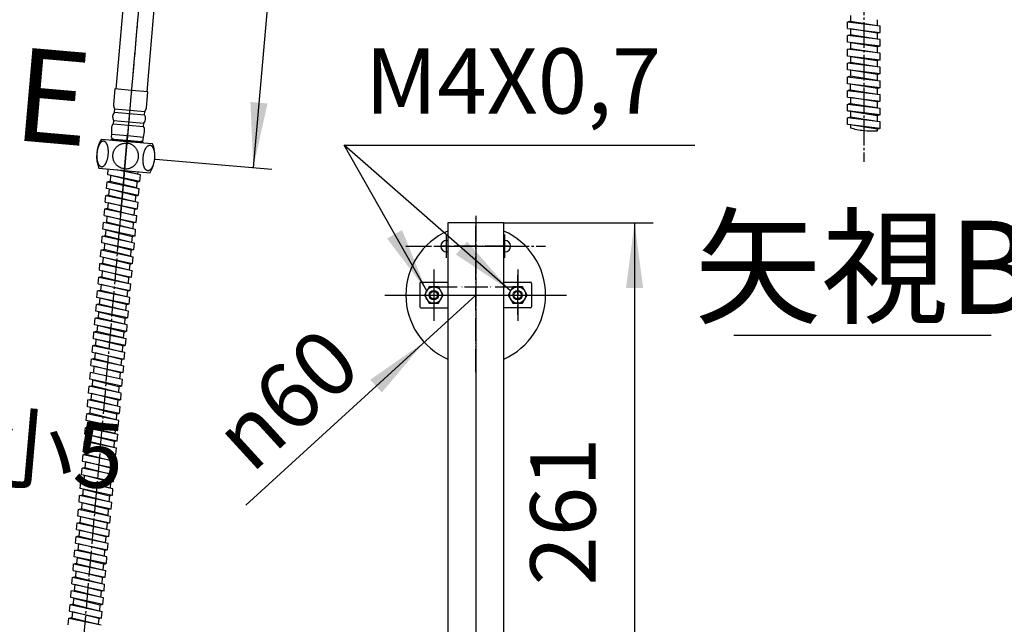
# Model space of a CAD drawing. Units: millimetres. Extents: x 0 to 1793, y 0 to 2376.
# Drawn here: x 1013 to 1436, y 853 to 1113 of the extents above; entities that cross this region are included whole.
import ezdxf

# ---------------------------------------------------------------- set-up
doc = ezdxf.new("R2010")
doc.units = ezdxf.units.MM
doc.linetypes.add('DASH_CENTER', pattern=[14, 11, -1, 1, -1])
doc.linetypes.add('PHANTOM', pattern=[13, 10, -1, 0, -1, 0, -1])
for name, color, linetype in [('1', 7, 'Continuous'), ('AM_1', 7, 'Continuous'), ('AM_11', 7, 'Continuous')]:
    doc.layers.add(name, color=color, linetype=linetype)
doc.styles.add('CONVERTER_11', font='MS Mincho.ttf', dxfattribs={"width": 0.89})
doc.styles.add('CONVERTER_12', font='txt.shx', dxfattribs={"width": 0.9})
doc.dimstyles.new('ME10_DIM_12', dxfattribs={"dimtxt": 28, "dimasz": 28, "dimexe": 8, "dimexo": 0, "dimgap": 8, "dimtad": 1, "dimdsep": 46, "dimtxsty": 'CONVERTER_11', "dimsah": 1, "dimcen": 0.09, "dimclrd": 2, "dimclre": 2, "dimclrt": 7, "dimadec": 0, "dimazin": 0, "dimtfac": 1, "dimtdec": 4, "dimtix": 1, "dimtmove": 0, "dimatfit": 3, "dimfxl": 1, "dimtolj": 1, "dimtzin": 0, "dimarcsym": 0})
doc.dimstyles.new('ME10_DIM_19', dxfattribs={"dimtxt": 28, "dimasz": 28, "dimexe": 8, "dimexo": 0, "dimgap": 8, "dimtad": 1, "dimdsep": 46, "dimtxsty": 'CONVERTER_12', "dimsah": 1, "dimcen": 0.09, "dimclrd": 2, "dimclre": 2, "dimclrt": 7, "dimadec": 0, "dimazin": 0, "dimtfac": 1, "dimtdec": 4, "dimtix": 1, "dimtmove": 0, "dimatfit": 3, "dimfxl": 1, "dimtolj": 1, "dimtzin": 0, "dimarcsym": 0})
doc.dimstyles.new('ME10_DIM_22', dxfattribs={"dimtxt": 28, "dimasz": 28, "dimexe": 8, "dimexo": 0, "dimgap": 8, "dimtad": 1, "dimdsep": 46, "dimtxsty": 'CONVERTER_11', "dimsah": 1, "dimcen": 0.09, "dimclrd": 2, "dimclre": 2, "dimclrt": 7, "dimadec": 0, "dimazin": 0, "dimtfac": 1, "dimtdec": 4, "dimtix": 1, "dimtmove": 0, "dimatfit": 3, "dimfxl": 1, "dimtolj": 1, "dimtzin": 0, "dimarcsym": 0})
doc.dimstyles.get("Standard").update_dxf_attribs({"dimtxt": 0.18, "dimasz": 0.18, "dimexe": 0.18, "dimexo": 0.0625, "dimgap": 0.09, "dimtad": 0, "dimtih": 1, "dimtoh": 1, "dimdec": 4, "dimzin": 0, "dimdsep": 46, "dimtxsty": 'Standard', "dimcen": 0.09, "dimadec": 0, "dimazin": 0, "dimtfac": 1, "dimtdec": 4, "dimtofl": 0, "dimtmove": 0, "dimatfit": 3, "dimfxl": 1, "dimtolj": 1, "dimtzin": 0, "dimarcsym": 0})

# ---------------------------------------------------------------- blocks, each defined once
blk = doc.blocks.new('87-249', base_point=(-448.45, 1223.52))
at = {"layer": '1', "color": 7, "linetype": 'Continuous'}
for p, q in [((910.42, 950.91), (924.58, 1112.78)), ((924.58, 1112.78), (954.97, 1110.12)), ((954.97, 1110.12), (940.82, 948.45)), ((1220.73, 1025.5), (1196.73, 1025.5)), ((1196.73, 1025.5), (1196.73, 764.5)), ((1220.73, 764.5), (1220.73, 1025.5)), ((901.83, 852.77), (905.71, 897.03)), ((936.02, 893.53), (932.22, 850.11)), ((932.22, 850.11), (901.83, 852.77)), ((1220.73, 764.5), (1196.73, 764.5))]:
    blk.add_line(p, q, dxfattribs=at)
at = {"layer": '1', "color": 4, "linetype": 'PHANTOM'}
for p, q in [((935.65, 1107.29), (934.69, 1096.33)), ((929.69, 1102.29), (940.65, 1101.33)), ((1208.73, 1028.5), (1208.73, 761.5)), ((1222.73, 1015.5), (1193.73, 1015.5))]:
    blk.add_line(p, q, dxfattribs=at)
at = {"layer": '1', "color": 7, "linetype": 'Continuous'}
blk.add_circle((935.17, 1101.81), 2.5, dxfattribs=at)
blk = doc.blocks.new('K3701-564F-_長さ_-H0', base_point=(-38.1, 1005.92))
at = {"layer": '1', "color": 2, "linetype": 'Continuous'}
for p, q in [((1368.3, 1108.97), (1368.3, 1111.87)), ((1368.3, 1111.87), (1382.3, 1110.15)), ((1369.55, 1112.12), (1368.61, 1111.83)), ((1369.55, 1114.61), (1369.55, 1112.02)), ((1369.55, 1112.12), (1381.05, 1110.3)), ((1381.05, 1112.78), (1381.05, 1110.3)), ((1368.3, 1108.97), (1382.3, 1107.25)), ((1369.55, 1108.81), (1369.55, 1106.22)), ((1381.05, 1106.98), (1369.55, 1108.81)), ((1381.05, 1110.3), (1381.05, 1110.3)), ((1382.3, 1107.25), (1382.3, 1110.15)), ((1382.3, 1104.24), (1368.3, 1105.96)), ((1368.3, 1103.06), (1368.3, 1105.96)), ((1369.55, 1106.22), (1368.61, 1105.92)), ((1381.05, 1104.4), (1369.55, 1106.22)), ((1381.05, 1106.98), (1381.99, 1107.28)), ((1381.05, 1106.98), (1381.05, 1104.4)), ((1381.05, 1104.4), (1381.05, 1104.4)), ((1382.3, 1101.34), (1382.3, 1104.24)), ((1382.3, 1101.34), (1368.3, 1103.06)), ((1382.3, 1098.34), (1368.3, 1100.06)), ((1368.3, 1097.16), (1368.3, 1100.06)), ((1369.55, 1100.32), (1368.61, 1100.02)), ((1381.05, 1101.08), (1369.55, 1102.91)), ((1369.55, 1102.91), (1369.55, 1100.32)), ((1381.05, 1098.5), (1369.55, 1100.32)), ((1381.05, 1101.08), (1381.99, 1101.38)), ((1381.05, 1101.08), (1381.05, 1098.5)), ((1382.3, 1095.44), (1368.3, 1097.16)), ((1369.55, 1097.01), (1381.05, 1095.19)), ((1369.55, 1097.01), (1369.55, 1094.42)), ((1381.05, 1095.19), (1381.99, 1095.48)), ((1381.05, 1095.19), (1381.05, 1092.6)), ((1382.3, 1095.44), (1382.3, 1098.34)), ((1382.3, 1092.44), (1368.3, 1094.16)), ((1368.3, 1091.26), (1368.3, 1094.16)), ((1382.3, 1089.54), (1368.3, 1091.26)), ((1369.55, 1094.42), (1368.61, 1094.12)), ((1381.05, 1092.6), (1369.55, 1094.42)), ((1381.05, 1089.28), (1369.55, 1091.11)), ((1369.55, 1091.11), (1369.55, 1088.52)), ((1382.3, 1089.54), (1382.3, 1092.44)), ((1368.3, 1088.26), (1382.3, 1086.54)), ((1368.3, 1085.26), (1368.3, 1088.26)), ((1369.55, 1088.52), (1368.61, 1088.22)), ((1381.05, 1086.7), (1369.55, 1088.52)), ((1381.05, 1089.28), (1381.99, 1089.58)), ((1381.05, 1089.28), (1381.05, 1086.7)), ((1382.3, 1083.54), (1382.3, 1086.54)), ((1382.3, 1083.54), (1368.3, 1085.26)), ((1368.3, 1082.36), (1382.3, 1080.64)), ((1368.3, 1079.46), (1368.3, 1082.36)), ((1369.55, 1082.62), (1368.61, 1082.32)), ((1369.55, 1082.62), (1369.55, 1085.11)), ((1381.05, 1083.29), (1369.55, 1085.11)), ((1369.55, 1082.62), (1381.05, 1080.8)), ((1381.05, 1083.29), (1381.99, 1083.58)), ((1381.05, 1083.29), (1381.05, 1080.8)), ((1368.3, 1079.46), (1382.3, 1077.74)), ((1369.55, 1079.31), (1369.55, 1076.72)), ((1381.05, 1077.48), (1369.55, 1079.31)), ((1382.3, 1077.74), (1382.3, 1080.64)), ((1368.3, 1076.56), (1382.3, 1074.84)), ((1368.3, 1073.66), (1368.3, 1076.56)), ((1368.3, 1073.66), (1382.3, 1071.94)), ((1382.3, 1071.94), (1368.3, 1073.66)), ((1369.55, 1076.82), (1368.61, 1076.52)), ((1369.55, 1076.82), (1381.05, 1075)), ((1381.05, 1077.48), (1381.99, 1077.78)), ((1381.05, 1077.48), (1381.05, 1075)), ((1381.05, 1075), (1381.05, 1075)), ((1382.3, 1071.94), (1382.3, 1074.84)), ((1382.3, 1071.94), (1382.3, 1074.84)), ((1368.3, 1067.76), (1368.3, 1070.66)), ((1382.3, 1068.94), (1368.3, 1070.66)), ((1369.55, 1070.92), (1368.61, 1070.62)), ((1381.05, 1071.68), (1369.55, 1073.51)), ((1369.55, 1073.51), (1369.55, 1070.92)), ((1369.55, 1073.51), (1369.55, 1070.92)), ((1369.55, 1073.51), (1381.05, 1071.68)), ((1381.05, 1069.09), (1369.55, 1070.92)), ((1381.05, 1071.68), (1381.99, 1071.98)), ((1381.05, 1071.68), (1381.99, 1071.98)), ((1381.05, 1071.68), (1381.05, 1069.09)), ((1382.3, 1066.04), (1368.3, 1067.76)), ((1369.55, 1067.61), (1369.55, 1066.2)), ((1381.05, 1065.78), (1369.55, 1067.61)), ((1381.05, 1065.78), (1381.99, 1066.08)), ((1381.05, 1065.78), (1381.05, 1064.86)), ((1382.3, 1066.04), (1382.3, 1068.94)), ((1050.74, 1046.19), (1050.95, 1048.64)), ((1064.79, 1046.14), (1054.48, 1048.33)), ((1064.53, 1043.25), (1050.74, 1046.19)), ((1051.97, 1045.92), (1051.74, 1043.34)), ((1063.26, 1043.1), (1051.97, 1045.92)), ((1063.55, 1046.4), (1056.55, 1048.15)), ((1063.65, 1047.53), (1063.55, 1046.4)), ((1064.53, 1043.25), (1064.79, 1046.14)), ((1050.21, 1040.21), (1050.47, 1043.2)), ((1064.01, 1037.28), (1050.21, 1040.21)), ((1050.47, 1043.2), (1064.27, 1040.27)), ((1051.74, 1043.34), (1050.78, 1043.13)), ((1051.23, 1037.47), (1051.45, 1039.95)), ((1062.74, 1037.14), (1051.45, 1039.95)), ((1063.04, 1040.53), (1051.74, 1043.34)), ((1063.26, 1043.1), (1063.04, 1040.53)), ((1063.26, 1043.1), (1064.23, 1043.32)), ((1064.01, 1037.28), (1064.27, 1040.27)), ((1049.71, 1034.43), (1049.96, 1037.32)), ((1049.96, 1037.32), (1063.76, 1034.39)), ((1051.23, 1037.47), (1050.27, 1037.26)), ((1051.23, 1037.47), (1062.53, 1034.65)), ((1062.74, 1037.14), (1062.53, 1034.65)), ((1062.74, 1037.14), (1063.7, 1037.34)), ((1049.2, 1028.65), (1049.46, 1031.54)), ((1049.46, 1031.54), (1063.25, 1028.61)), ((1049.71, 1034.43), (1063.5, 1031.5)), ((1050.72, 1031.69), (1049.76, 1031.48)), ((1050.94, 1034.17), (1050.71, 1031.59)), ((1050.72, 1031.69), (1062.02, 1028.87)), ((1062.24, 1031.34), (1050.94, 1034.17)), ((1062.24, 1031.34), (1062.02, 1028.87)), ((1062.24, 1031.34), (1063.2, 1031.56)), ((1063.5, 1031.5), (1063.76, 1034.39)), ((1049.2, 1028.65), (1063, 1025.72)), ((1050.43, 1028.39), (1050.21, 1025.81)), ((1061.73, 1025.57), (1050.43, 1028.39)), ((1062.02, 1028.87), (1062.02, 1028.87)), ((1063, 1025.72), (1063.25, 1028.61)), ((1048.69, 1022.78), (1048.94, 1025.66)), ((1062.74, 1022.73), (1048.94, 1025.66)), ((1061.51, 1022.99), (1050.21, 1025.81)), ((1061.73, 1025.57), (1061.51, 1022.99)), ((1061.73, 1025.57), (1062.69, 1025.79)), ((1048.17, 1016.9), (1048.43, 1019.79)), ((1062.22, 1016.85), (1048.43, 1019.79)), ((1062.49, 1019.84), (1048.69, 1022.78)), ((1049.69, 1019.93), (1048.73, 1019.72)), ((1049.92, 1022.51), (1049.69, 1019.93)), ((1060.99, 1017.12), (1049.69, 1019.93)), ((1049.92, 1022.51), (1061.22, 1019.7)), ((1061.22, 1019.7), (1060.99, 1017.12)), ((1061.22, 1019.7), (1062.18, 1019.91)), ((1062.49, 1019.84), (1062.74, 1022.73)), ((1061.97, 1013.97), (1048.17, 1016.9)), ((1049.41, 1016.64), (1049.18, 1014.06)), ((1060.7, 1013.81), (1049.41, 1016.64)), ((1061.97, 1013.97), (1062.22, 1016.85)), ((1047.65, 1010.92), (1047.91, 1013.91)), ((1061.45, 1007.99), (1047.65, 1010.92)), ((1047.91, 1013.91), (1061.71, 1010.98)), ((1049.18, 1014.06), (1048.22, 1013.84)), ((1048.67, 1008.18), (1048.88, 1010.66)), ((1060.18, 1007.85), (1048.88, 1010.66)), ((1060.48, 1011.24), (1049.18, 1014.06)), ((1060.7, 1013.81), (1060.48, 1011.24)), ((1060.7, 1013.81), (1061.66, 1014.03)), ((1061.45, 1007.99), (1061.71, 1010.98)), ((1047.15, 1005.14), (1047.4, 1008.03)), ((1047.4, 1008.03), (1061.2, 1005.1)), ((1048.67, 1008.18), (1047.7, 1007.97)), ((1048.67, 1008.18), (1059.96, 1005.36)), ((1060.18, 1007.85), (1059.96, 1005.36)), ((1060.18, 1007.85), (1061.14, 1008.05)), ((1046.64, 999.37), (1046.89, 1002.25)), ((1046.89, 1002.25), (1060.69, 999.32)), ((1047.15, 1005.14), (1060.94, 1002.21)), ((1048.16, 1002.4), (1047.2, 1002.19)), ((1048.38, 1004.88), (1048.15, 1002.3)), ((1048.16, 1002.4), (1059.46, 999.58)), ((1059.67, 1002.06), (1048.38, 1004.88)), ((1059.67, 1002.06), (1059.46, 999.58)), ((1059.67, 1002.06), (1060.64, 1002.28)), ((1060.94, 1002.21), (1061.2, 1005.1)), ((1046.64, 999.37), (1060.44, 996.43)), ((1047.87, 999.1), (1047.65, 996.52)), ((1059.17, 996.28), (1047.87, 999.1)), ((1059.46, 999.58), (1059.46, 999.58)), ((1060.44, 996.43), (1060.69, 999.32)), ((1046.13, 993.48), (1046.38, 996.37)), ((1059.92, 990.55), (1046.13, 993.48)), ((1060.18, 993.44), (1046.38, 996.37)), ((1047.65, 996.52), (1046.68, 996.31)), ((1058.94, 993.7), (1047.65, 996.52)), ((1059.17, 996.28), (1058.94, 993.7)), ((1058.94, 993.7), (1058.94, 993.7)), ((1059.17, 996.28), (1060.13, 996.5)), ((1059.92, 990.55), (1060.18, 993.44)), ((1045.61, 987.61), (1045.86, 990.5)), ((1059.66, 987.56), (1045.86, 990.5)), ((1047.13, 990.64), (1046.17, 990.43)), ((1047.36, 993.22), (1047.13, 990.64)), ((1058.43, 987.82), (1047.13, 990.64)), ((1058.65, 990.4), (1047.36, 993.22)), ((1058.65, 990.4), (1058.43, 987.82)), ((1058.65, 990.4), (1059.62, 990.62)), ((1059.41, 984.67), (1045.61, 987.61)), ((1046.84, 987.34), (1046.62, 984.77)), ((1046.84, 987.34), (1058.14, 984.53)), ((1059.41, 984.67), (1059.66, 987.56)), ((1045.1, 981.73), (1045.35, 984.62)), ((1058.89, 978.8), (1045.1, 981.73)), ((1059.15, 981.69), (1045.35, 984.62)), ((1046.62, 984.77), (1045.66, 984.55)), ((1046.33, 981.47), (1046.1, 978.89)), ((1057.63, 978.64), (1046.33, 981.47)), ((1057.91, 981.95), (1046.62, 984.77)), ((1058.14, 984.53), (1057.91, 981.95)), ((1058.14, 984.53), (1059.1, 984.74)), ((1058.89, 978.8), (1059.15, 981.69)), ((1044.57, 975.75), (1044.84, 978.74)), ((1044.84, 978.74), (1058.63, 975.81)), ((1046.1, 978.89), (1045.14, 978.68)), ((1057.4, 976.07), (1046.1, 978.89)), ((1057.63, 978.64), (1057.4, 976.07)), ((1057.63, 978.64), (1058.59, 978.86)), ((1044.07, 969.97), (1044.32, 972.86)), ((1044.32, 972.86), (1058.12, 969.93)), ((1058.37, 972.82), (1044.57, 975.75)), ((1045.59, 973.01), (1044.63, 972.8)), ((1045.59, 973.01), (1045.81, 975.49)), ((1045.59, 973.01), (1056.89, 970.19)), ((1057.1, 972.68), (1045.81, 975.49)), ((1057.1, 972.68), (1056.89, 970.19)), ((1057.1, 972.68), (1058.06, 972.88)), ((1058.37, 972.82), (1058.63, 975.81)), ((1044.07, 969.97), (1057.87, 967.04)), ((1045.3, 969.71), (1045.07, 967.13)), ((1056.6, 966.89), (1045.3, 969.71)), ((1057.87, 967.04), (1058.12, 969.93)), ((1043.56, 964.2), (1043.82, 967.09)), ((1043.56, 964.2), (1057.36, 961.26)), ((1043.82, 967.09), (1057.61, 964.15)), ((1045.08, 967.23), (1044.12, 967.02)), ((1044.79, 963.93), (1044.57, 961.35)), ((1056.09, 961.11), (1044.79, 963.93)), ((1045.08, 967.23), (1056.38, 964.41)), ((1056.6, 966.89), (1056.38, 964.41)), ((1056.38, 964.41), (1056.38, 964.41)), ((1056.6, 966.89), (1057.56, 967.11)), ((1057.36, 961.26), (1057.61, 964.15)), ((1043.05, 958.32), (1043.3, 961.21)), ((1057.1, 958.28), (1043.3, 961.21)), ((1056.09, 961.11), (1055.87, 958.54)), ((1056.09, 961.11), (1057.05, 961.33)), ((1042.53, 952.44), (1042.79, 955.33)), ((1056.58, 952.4), (1042.79, 955.33)), ((1056.85, 955.39), (1043.05, 958.32)), ((1044.05, 955.48), (1043.09, 955.26)), ((1044.28, 958.06), (1044.05, 955.48)), ((1055.35, 952.66), (1044.05, 955.48)), ((1044.28, 958.06), (1055.58, 955.24)), ((1055.58, 955.24), (1056.54, 955.45)), ((1056.85, 955.39), (1057.1, 958.28)), ((1056.33, 949.51), (1042.53, 952.44)), ((1043.77, 952.18), (1043.54, 949.6)), ((1055.06, 949.35), (1043.77, 952.18)), ((1055.58, 955.24), (1055.35, 952.66)), ((1056.33, 949.51), (1056.58, 952.4)), ((1042.02, 946.56), (1042.27, 949.45)), ((1056.07, 946.52), (1042.27, 949.45)), ((1043.54, 949.6), (1042.58, 949.39)), ((1054.84, 946.78), (1043.54, 949.6)), ((1055.06, 949.35), (1054.84, 946.78)), ((1055.06, 949.35), (1056.03, 949.57)), ((1041.51, 940.69), (1041.76, 943.57)), ((1055.56, 940.64), (1041.76, 943.57)), ((1055.82, 943.63), (1042.02, 946.56)), ((1043.03, 943.72), (1042.07, 943.51)), ((1043.25, 946.3), (1043.03, 943.72)), ((1054.32, 940.9), (1043.03, 943.72)), ((1043.25, 946.3), (1054.55, 943.48)), ((1054.55, 943.48), (1054.32, 940.9)), ((1054.55, 943.48), (1055.51, 943.7)), ((1055.82, 943.63), (1056.07, 946.52)), ((1055.3, 937.75), (1041.51, 940.69)), ((1042.74, 940.42), (1042.51, 937.84)), ((1054.03, 937.6), (1042.74, 940.42)), ((1055.3, 937.75), (1055.56, 940.64)), ((1040.98, 934.71), (1041.24, 937.7)), ((1054.78, 931.78), (1040.98, 934.71)), ((1041.24, 937.7), (1055.04, 934.76)), ((1042.51, 937.84), (1041.55, 937.63)), ((1042, 931.97), (1042.22, 934.45)), ((1053.51, 931.64), (1042.22, 934.45)), ((1053.81, 935.03), (1042.51, 937.84)), ((1054.03, 937.6), (1053.81, 935.03)), ((1054.03, 937.6), (1055, 937.82)), ((1054.78, 931.78), (1055.04, 934.76)), ((1040.48, 928.93), (1040.73, 931.82)), ((1040.73, 931.82), (1054.53, 928.89)), ((1042, 931.97), (1041.04, 931.75)), ((1042, 931.97), (1053.3, 929.15)), ((1053.51, 931.64), (1053.3, 929.15)), ((1053.51, 931.64), (1054.47, 931.84)), ((1039.97, 923.15), (1040.22, 926.04)), ((1040.22, 926.04), (1054.02, 923.11)), ((1040.48, 928.93), (1054.27, 926)), ((1041.49, 926.19), (1040.53, 925.98)), ((1041.71, 928.67), (1041.48, 926.09)), ((1041.49, 926.19), (1052.79, 923.37)), ((1053.01, 925.84), (1041.71, 928.67)), ((1053.01, 925.84), (1052.79, 923.37)), ((1053.01, 925.84), (1053.97, 926.06)), ((1054.27, 926), (1054.53, 928.89)), ((1039.97, 923.15), (1053.77, 920.22)), ((1041.2, 922.89), (1040.98, 920.31)), ((1052.5, 920.07), (1041.2, 922.89)), ((1052.79, 923.37), (1052.79, 923.37)), ((1053.77, 920.22), (1054.02, 923.11)), ((1039.46, 917.27), (1039.71, 920.16)), ((1053.25, 914.34), (1039.46, 917.27)), ((1053.51, 917.23), (1039.71, 920.16)), ((1040.98, 920.31), (1040.02, 920.1)), ((1052.28, 917.49), (1040.98, 920.31)), ((1052.5, 920.07), (1052.28, 917.49)), ((1052.28, 917.49), (1052.28, 917.49)), ((1052.5, 920.07), (1053.46, 920.29)), ((1053.25, 914.34), (1053.51, 917.23)), ((1038.94, 911.39), (1039.2, 914.28)), ((1052.99, 911.35), (1039.2, 914.28)), ((1040.46, 914.43), (1039.5, 914.22)), ((1040.69, 917.01), (1040.46, 914.43)), ((1051.76, 911.61), (1040.46, 914.43)), ((1051.99, 914.19), (1040.69, 917.01)), ((1051.99, 914.19), (1051.76, 911.61)), ((1051.99, 914.19), (1052.95, 914.4)), ((1052.74, 908.46), (1038.94, 911.39)), ((1040.18, 911.13), (1039.95, 908.55)), ((1040.18, 911.13), (1051.47, 908.31)), ((1052.74, 908.46), (1052.99, 911.35)), ((1038.43, 905.52), (1038.68, 908.41)), ((1052.23, 902.58), (1038.43, 905.52)), ((1052.48, 905.47), (1038.68, 908.41)), ((1039.95, 908.55), (1038.99, 908.34)), ((1039.66, 905.26), (1039.44, 902.68)), ((1050.96, 902.43), (1039.66, 905.26)), ((1051.25, 905.74), (1039.95, 908.55)), ((1051.47, 908.31), (1051.25, 905.74)), ((1051.47, 908.31), (1052.43, 908.53)), ((1052.23, 902.58), (1052.48, 905.47)), ((1037.91, 899.54), (1038.17, 902.53)), ((1038.17, 902.53), (1051.96, 899.6)), ((1039.44, 902.68), (1038.47, 902.46)), ((1050.73, 899.86), (1039.44, 902.68)), ((1050.96, 902.43), (1050.73, 899.86)), ((1050.96, 902.43), (1051.92, 902.65)), ((1037.4, 893.76), (1037.65, 896.65)), ((1037.65, 896.65), (1051.45, 893.72)), ((1051.7, 896.61), (1037.91, 899.54)), ((1038.92, 896.8), (1037.96, 896.59)), ((1038.92, 896.8), (1039.14, 899.28)), ((1038.92, 896.8), (1050.22, 893.98)), ((1050.44, 896.47), (1039.14, 899.28)), ((1050.44, 896.47), (1050.22, 893.98)), ((1050.44, 896.47), (1051.4, 896.67)), ((1051.7, 896.61), (1051.96, 899.6)), ((1037.4, 893.76), (1051.2, 890.83)), ((1038.63, 893.5), (1038.41, 890.92)), ((1049.93, 890.68), (1038.63, 893.5)), ((1051.2, 890.83), (1051.45, 893.72)), ((1036.9, 887.98), (1037.15, 890.87)), ((1036.9, 887.98), (1050.69, 885.05)), ((1037.15, 890.87), (1050.94, 887.94)), ((1038.42, 891.02), (1037.45, 890.81)), ((1038.13, 887.72), (1037.9, 885.14)), ((1049.42, 884.9), (1038.13, 887.72)), ((1038.42, 891.02), (1049.71, 888.2)), ((1049.93, 890.68), (1049.71, 888.2)), ((1049.71, 888.2), (1049.71, 888.2)), ((1049.93, 890.68), (1050.89, 890.89)), ((1050.69, 885.05), (1050.94, 887.94)), ((1036.38, 882.11), (1036.63, 885)), ((1050.43, 882.06), (1036.63, 885)), ((1049.2, 882.32), (1037.9, 885.14)), ((1049.42, 884.9), (1049.2, 882.32)), ((1049.42, 884.9), (1050.39, 885.12)), ((1050.18, 879.17), (1036.38, 882.11)), ((1037.39, 879.26), (1036.43, 879.05)), ((1037.61, 881.84), (1037.39, 879.26)), ((1037.39, 879.26), (1048.68, 876.45)), ((1037.61, 881.84), (1048.91, 879.03)), ((1048.91, 879.03), (1049.87, 879.24)), ((1050.18, 879.17), (1050.43, 882.06)), ((1035.87, 876.23), (1036.12, 879.12)), ((1035.87, 876.23), (1049.66, 873.3)), ((1036.12, 879.12), (1049.92, 876.19)), ((1037.1, 875.97), (1036.87, 873.39)), ((1048.4, 873.14), (1037.1, 875.97)), ((1048.91, 879.03), (1048.68, 876.45)), ((1048.9, 878.93), (1048.68, 876.45)), ((1048.9, 878.93), (1049.86, 879.14)), ((1049.66, 873.3), (1049.92, 876.19)), ((1035.36, 870.45), (1035.61, 873.34)), ((1035.61, 873.34), (1049.41, 870.41)), ((1036.88, 873.49), (1035.92, 873.27)), ((1036.88, 873.49), (1048.18, 870.67)), ((1048.4, 873.14), (1048.18, 870.67)), ((1048.4, 873.14), (1049.36, 873.36)), ((1034.85, 864.57), (1035.1, 867.46)), ((1048.9, 864.53), (1035.1, 867.46)), ((1035.36, 870.45), (1049.16, 867.52)), ((1036.59, 870.19), (1036.37, 867.61)), ((1047.66, 864.79), (1036.37, 867.61)), ((1047.89, 867.36), (1036.59, 870.19)), ((1047.89, 867.36), (1047.66, 864.79)), ((1047.89, 867.36), (1048.85, 867.58)), ((1048.18, 870.67), (1048.18, 870.67)), ((1049.16, 867.52), (1049.41, 870.41)), ((1048.64, 861.64), (1034.85, 864.57)), ((1036.08, 864.31), (1035.85, 861.73)), ((1036.08, 864.31), (1047.38, 861.49)), ((1048.64, 861.64), (1048.9, 864.53)), ((1034.33, 858.7), (1034.59, 861.58)), ((1034.33, 858.7), (1048.13, 855.76)), ((1034.59, 861.58), (1048.38, 858.65)), ((1035.85, 861.73), (1034.89, 861.52)), ((1035.56, 858.43), (1035.34, 855.85)), ((1046.86, 855.61), (1035.56, 858.43)), ((1035.85, 861.73), (1047.15, 858.91)), ((1047.38, 861.49), (1047.15, 858.91)), ((1047.38, 861.49), (1047.15, 858.91)), ((1047.37, 861.4), (1047.15, 858.91)), ((1047.37, 861.4), (1048.33, 861.61)), ((1047.38, 861.49), (1048.34, 861.71)), ((1047.38, 861.49), (1048.34, 861.71)), ((1048.13, 855.76), (1048.38, 858.65)), ((1033.83, 852.92), (1034.08, 855.81)), ((1034.08, 855.81), (1047.88, 852.87)), ((1035.35, 855.95), (1034.39, 855.74)), ((1035.35, 855.95), (1046.65, 853.14)), ((1046.86, 855.61), (1046.65, 853.14)), ((1046.86, 855.61), (1047.82, 855.83)), ((1046.65, 853.14), (1046.65, 853.14))]:
    blk.add_line(p, q, dxfattribs=at)
blk.add_open_spline([(1381.05, 1064.86), (1379.11, 1064.84), (1375.22, 1064.8), (1371.44, 1065.73), (1369.55, 1066.2)], degree=3, knots=[0, 0, 0, 0, 5.791617, 11.618558, 11.618558, 11.618558, 11.618558], dxfattribs=at)
blk = doc.blocks.new('K3711-564X-H7-_長さ0', base_point=(293.5, 1020.32))
blk.add_blockref('K3701-564F-_長さ_-H0', (-38.1, 1005.92))
blk = doc.blocks.new('K3715-564XS-1_0', base_point=(-126.5, 1000.32))
at = {"layer": '1'}
blk.add_blockref('K3711-564X-H7-_長さ0', (293.5, 1020.32), dxfattribs=at)
blk = doc.blocks.new('79-61-C2__26', base_point=(49.18, 678.19))
at = {"layer": '1', "color": 7, "linetype": 'Continuous'}
for p, q in [((1224.71, 998), (1222.69, 994.5)), ((1228.75, 998), (1224.71, 998)), ((1230.77, 994.5), (1228.75, 998)), ((1222.69, 994.5), (1224.71, 991)), ((1228.75, 991), (1230.77, 994.5)), ((1224.71, 991), (1228.75, 991))]:
    blk.add_line(p, q, dxfattribs=at)
at = {"layer": '1', "color": 4, "linetype": 'PHANTOM'}
for p, q in [((1226.73, 1001), (1226.73, 988)), ((1219.69, 994.5), (1233.77, 994.5))]:
    blk.add_line(p, q, dxfattribs=at)
at = {"layer": '1', "color": 7, "linetype": 'Continuous'}
for radius in [3.5, 1.62]:
    blk.add_circle((1226.73, 994.5), radius, dxfattribs=at)
at = {"layer": '1', "color": 2, "linetype": 'Continuous'}
blk.add_circle((1226.73, 994.5), 2, dxfattribs=at)
blk = doc.blocks.new('79-61-C2__27', base_point=(9.51, 752.84))
at = {"layer": '1', "color": 7, "linetype": 'Continuous'}
for p, q in [((1188.71, 998), (1186.69, 994.5)), ((1192.75, 998), (1188.71, 998)), ((1194.77, 994.5), (1192.75, 998)), ((1186.69, 994.5), (1188.71, 991)), ((1192.75, 991), (1194.77, 994.5)), ((1188.71, 991), (1192.75, 991))]:
    blk.add_line(p, q, dxfattribs=at)
at = {"layer": '1', "color": 4, "linetype": 'DASH_CENTER'}
for p, q in [((1190.73, 1001), (1190.73, 988)), ((1183.69, 994.5), (1197.77, 994.5))]:
    blk.add_line(p, q, dxfattribs=at)
at = {"layer": '1', "color": 7, "linetype": 'Continuous'}
for radius in [3.5, 1.62]:
    blk.add_circle((1190.73, 994.5), radius, dxfattribs=at)
at = {"layer": '1', "color": 2, "linetype": 'Continuous'}
blk.add_circle((1190.73, 994.5), 2, dxfattribs=at)
blk = doc.blocks.new('87-237-D', base_point=(905.71, 677.94))
at = {"color": 7, "linetype": 'Continuous'}
for p, q in [((910.01, 1095.32), (910.12, 1096.58)), ((911.65, 1096.94), (910.66, 1097.03)), ((907.62, 1068.04), (907.78, 1069.83)), ((908.07, 1067.49), (909.07, 1067.41))]:
    blk.add_line(p, q, dxfattribs=at)
for centre, start, end in [((910.61, 1096.53), 85, 175), ((908.12, 1067.99), 175, 265)]:
    blk.add_arc(centre, 0.5, start, end, dxfattribs=at)
for points, knots in [([(910, 1095.33), (910, 1095.3), (909.99, 1095.23), (909.98, 1095.1), (909.97, 1094.92), (909.96, 1094.7), (909.96, 1094.46), (909.95, 1094.21), (909.96, 1093.95), (909.96, 1093.69), (909.97, 1093.44), (909.99, 1093.2), (910.01, 1092.96), (910.04, 1092.72), (910.08, 1092.49), (910.12, 1092.26), (910.18, 1092.03), (910.24, 1091.82), (910.31, 1091.63), (910.37, 1091.46), (910.44, 1091.3), (910.51, 1091.16), (910.59, 1091.03), (910.67, 1090.91), (910.77, 1090.8), (910.86, 1090.7), (910.96, 1090.62), (911.03, 1090.57), (911.08, 1090.54), (911.09, 1090.53), (911.09, 1090.53)], [0, 0, 0, 0, 0.097942, 0.198554, 0.407254, 0.63035, 0.863793, 1.113122, 1.380767, 1.657771, 1.896125, 2.136042, 2.372943, 2.615189, 2.850024, 3.088908, 3.320307, 3.55481, 3.743403, 3.934009, 4.095717, 4.258706, 4.408643, 4.559235, 4.701785, 4.844857, 4.963002, 5.081198, 5.101076, 5.120961, 5.120961, 5.120961, 5.120961]), ([(907.78, 1069.83), (907.79, 1069.94), (907.82, 1070.17), (907.92, 1070.44), (908.03, 1070.65), (908.13, 1070.81), (908.25, 1070.96), (908.39, 1071.11), (908.54, 1071.24), (908.71, 1071.36), (908.89, 1071.46), (909.08, 1071.54), (909.26, 1071.59), (909.38, 1071.62), (909.44, 1071.63)], [0, 0, 0, 0, 0.334684, 0.684913, 0.868308, 1.055678, 1.246751, 1.443542, 1.645229, 1.850273, 2.059673, 2.271893, 2.452322, 2.63463, 2.63463, 2.63463, 2.63463])]:
    blk.add_open_spline(points, degree=3, knots=knots, dxfattribs=at)
at = {"layer": '1', "color": 7, "linetype": 'Continuous'}
for p, q in [((910.8, 1052.75), (916.03, 1112.52)), ((916.03, 1112.52), (919.02, 1112.26)), ((918.36, 1104.79), (919.02, 1112.26)), ((918.36, 1104.79), (918.1, 1101.8)), ((918.82, 1104.25), (923.8, 1103.81)), ((908.08, 1102.08), (913.06, 1101.64)), ((917.6, 1096.05), (918.03, 1100.95)), ((918.03, 1100.95), (918.1, 1101.8)), ((918.64, 1102.25), (923.62, 1101.82)), ((907.72, 1097.89), (912.7, 1097.46)), ((910, 1095.33), (910.01, 1095.37)), ((911.65, 1096.94), (912.65, 1096.86)), ((917.55, 1095.53), (916.92, 1088.35)), ((917.55, 1095.53), (917.6, 1096.02)), ((917.6, 1096.05), (917.6, 1096.02)), ((918.05, 1095.48), (921.64, 1095.17)), ((911.09, 1090.53), (912.09, 1090.44)), ((916.92, 1088.35), (915.88, 1076.4)), ((917.38, 1087.81), (920.37, 1087.55)), ((920.82, 1087.01), (919.95, 1077.05)), ((915.88, 1076.4), (914.71, 1063.05)), ((919.41, 1076.59), (916.42, 1076.85)), ((909.44, 1071.63), (910.43, 1071.54)), ((910.06, 1067.32), (909.07, 1067.41)), ((913.79, 1052.49), (914.71, 1063.05)), ((919.44, 1063.14), (915.25, 1063.5)), ((910.8, 1052.75), (913.79, 1052.49)), ((1196.23, 1018), (1196.73, 1018)), ((1220.73, 1018), (1221.23, 1018)), ((1196.23, 1013), (1196.73, 1013)), ((1220.73, 1013), (1221.28, 1013)), ((1184.73, 999.5), (1184.73, 989.5)), ((1185.23, 1000), (1196.73, 1000)), ((1188.71, 998), (1186.69, 994.5)), ((1192.75, 998), (1188.71, 998)), ((1194.77, 994.5), (1192.75, 998)), ((1220.73, 1000), (1232.23, 1000)), ((1224.71, 998), (1222.69, 994.5)), ((1228.75, 998), (1224.71, 998)), ((1230.77, 994.5), (1228.75, 998)), ((1232.73, 999.5), (1232.73, 989.5)), ((1186.69, 994.5), (1188.71, 991)), ((1192.75, 991), (1194.77, 994.5)), ((1222.69, 994.5), (1224.71, 991)), ((1228.75, 991), (1230.77, 994.5)), ((1188.71, 991), (1192.75, 991)), ((1224.71, 991), (1228.75, 991)), ((1185.23, 989), (1196.73, 989)), ((1232.23, 989), (1220.73, 989))]:
    blk.add_line(p, q, dxfattribs=at)
at = {"layer": '1', "color": 4, "linetype": 'PHANTOM'}
for p, q in [((940.65, 1101.33), (912.25, 1103.82)), ((910.42, 1082.9), (947.91, 1079.62)), ((1208.73, 961.45), (1208.73, 1027.55)), ((1196.23, 1018), (1196.23, 1020.5)), ((1221.23, 1018), (1221.23, 1020.5)), ((1190.73, 1015.5), (1226.73, 1015.5)), ((1196.23, 1013), (1196.23, 1018)), ((1221.23, 1010.5), (1221.23, 1018)), ((1196.23, 1010.5), (1196.23, 1013)), ((1190.73, 1003), (1190.73, 986)), ((1226.73, 1003), (1226.73, 986)), ((1190.73, 998.1), (1226.73, 998.1)), ((1175.68, 994.5), (1238.73, 994.5)), ((1238.73, 994.5), (1241.78, 994.5))]:
    blk.add_line(p, q, dxfattribs=at)
at = {"layer": '1', "color": 7, "linetype": 'Continuous'}
for centre, radius, start, end in [((918.86, 1104.74), 0.5, 175, 265), ((918.6, 1101.76), 0.5, 85, 175), ((918.09, 1095.98), 0.5, 175, 265), ((916.29, 1061.59), 34, 78.5829, 80.9512), ((917.42, 1088.31), 0.5, 175, 265), ((920.32, 1087.05), 0.5, 355, 85), ((916.38, 1076.35), 0.5, 85, 175), ((919.45, 1077.09), 0.5, 265, 355), ((915.21, 1063.01), 0.5, 85, 175), ((919.52, 1064.13), 1, 265, 318.1301), ((1208.73, 994.5), 30, 113.5782, 246.4218), ((1208.73, 994.5), 30, 0, 66.4218), ((1196.23, 1015.5), 2.5, 90, 270), ((1221.23, 1015.5), 2.5, 271.0109, 90), ((1185.23, 999.5), 0.5, 90, 180), ((1232.23, 999.5), 0.5, 0, 90), ((1208.73, 994.5), 30, 293.5782, 0), ((1185.23, 989.5), 0.5, 180, 270), ((1232.23, 989.5), 0.5, 270, 0)]:
    blk.add_arc(centre, radius, start, end, dxfattribs=at)
blk = doc.blocks.new('33-432X-H3__52', base_point=(1100.4, 1355.66))
at = {"layer": '1', "color": 7, "linetype": 'Continuous'}
for p, q in [((1048.06, 1061.44), (1059.01, 1060.48)), ((1059.01, 1060.48), (1069.97, 1059.53)), ((1046.95, 1048.99), (1057.92, 1048.03)), ((1057.92, 1048.03), (1068.9, 1047.07))]:
    blk.add_line(p, q, dxfattribs=at)
at = {"layer": '1', "color": 4, "linetype": 'PHANTOM'}
for p, q in [((1059.01, 1060.48), (1059.28, 1063.47)), ((1057.66, 1045.04), (1059.01, 1060.48))]:
    blk.add_line(p, q, dxfattribs=at)
at = {"layer": '1', "color": 7, "linetype": 'Continuous'}
for centre, start, end in [((1059.76, 1054.13), 148.0115, 201.8711), ((1057.18, 1054.36), 328.1289, 21.9885)]:
    blk.add_arc(centre, 13.8, start, end, dxfattribs=at)
at = {"layer": 'AM_1', "color": 7, "linetype": 'Continuous'}
for points, knots in [([(1047.65, 1049.76), (1047.58, 1049.8), (1047.44, 1049.88), (1047.25, 1050.05), (1047.07, 1050.25), (1046.9, 1050.49), (1046.75, 1050.76), (1046.6, 1051.07), (1046.48, 1051.4), (1046.36, 1051.77), (1046.27, 1052.16), (1046.19, 1052.57), (1046.13, 1053), (1046.09, 1053.45), (1046.06, 1053.91), (1046.06, 1054.38), (1046.07, 1054.85), (1046.1, 1055.33), (1046.15, 1055.8), (1046.22, 1056.27), (1046.31, 1056.74), (1046.41, 1057.18), (1046.53, 1057.62), (1046.67, 1058.03), (1046.82, 1058.42), (1046.98, 1058.79), (1047.15, 1059.13), (1047.33, 1059.44), (1047.53, 1059.72), (1047.73, 1059.96), (1047.94, 1060.17), (1048.15, 1060.33), (1048.37, 1060.46), (1048.59, 1060.55), (1048.81, 1060.6), (1049.03, 1060.6), (1049.24, 1060.56), (1049.45, 1060.47), (1049.65, 1060.35), (1049.85, 1060.18), (1050.02, 1059.98), (1050.19, 1059.74), (1050.35, 1059.47), (1050.49, 1059.16), (1050.62, 1058.83), (1050.73, 1058.46), (1050.83, 1058.07), (1050.9, 1057.66), (1050.97, 1057.23), (1051.01, 1056.78), (1051.03, 1056.32), (1051.04, 1055.85), (1051.02, 1055.38), (1050.99, 1054.9), (1050.94, 1054.43), (1050.87, 1053.96), (1050.78, 1053.49), (1050.68, 1053.05), (1050.56, 1052.61), (1050.43, 1052.2), (1050.28, 1051.81), (1050.12, 1051.44), (1049.94, 1051.1), (1049.76, 1050.79), (1049.56, 1050.51), (1049.37, 1050.27), (1049.16, 1050.06), (1048.95, 1049.9), (1048.73, 1049.77), (1048.51, 1049.68), (1048.29, 1049.63), (1048.07, 1049.63), (1047.85, 1049.67), (1047.72, 1049.73), (1047.65, 1049.76)], [0, 0, 0, 0, 0.241226, 0.482725, 0.763266, 1.043843, 1.369907, 1.696007, 2.06717, 2.438346, 2.849704, 3.261073, 3.70479, 4.148513, 4.6148, 5.08109, 5.558954, 6.036818, 6.514682, 6.992546, 7.458836, 7.925123, 8.368846, 8.812563, 9.223932, 9.63529, 10.006466, 10.377629, 10.703729, 11.029793, 11.31037, 11.590911, 11.83241, 12.073636, 12.291485, 12.509006, 12.726527, 12.944376, 13.185602, 13.427102, 13.707642, 13.988219, 14.314283, 14.640383, 15.011546, 15.382722, 15.794081, 16.20545, 16.649166, 17.092889, 17.559176, 18.025467, 18.50333, 18.981194, 19.459059, 19.936922, 20.403213, 20.8695, 21.313222, 21.756939, 22.168308, 22.579667, 22.950843, 23.322005, 23.648105, 23.97417, 24.254747, 24.535287, 24.776786, 25.018012, 25.235862, 25.453383, 25.670904, 25.888753, 25.888753, 25.888753, 25.888753]), ([(1057.99, 1048.77), (1057.67, 1048.81), (1057.04, 1048.9), (1056.28, 1049.18), (1055.71, 1049.48), (1055.31, 1049.73), (1054.93, 1050.03), (1054.57, 1050.35), (1054.25, 1050.71), (1053.95, 1051.09), (1053.69, 1051.49), (1053.47, 1051.92), (1053.29, 1052.36), (1053.14, 1052.82), (1053.04, 1053.29), (1052.98, 1053.77), (1052.96, 1054.25), (1052.98, 1054.73), (1053.04, 1055.2), (1053.14, 1055.67), (1053.29, 1056.13), (1053.47, 1056.57), (1053.69, 1057), (1053.95, 1057.4), (1054.24, 1057.79), (1054.57, 1058.14), (1054.92, 1058.46), (1055.31, 1058.76), (1055.71, 1059.01), (1056.14, 1059.24), (1056.58, 1059.42), (1057.19, 1059.61), (1057.99, 1059.76), (1058.63, 1059.74), (1058.95, 1059.72)], [0, 0, 0, 0, 0.959666, 1.919333, 2.39955, 2.879772, 3.359918, 3.840061, 4.320122, 4.800183, 5.280159, 5.760135, 6.240036, 6.719938, 7.199785, 7.679632, 8.159449, 8.639266, 9.119084, 9.598901, 10.078748, 10.558595, 11.038496, 11.518398, 11.998374, 12.47835, 12.958411, 13.438471, 13.918615, 14.398761, 14.878983, 15.3592, 16.318866, 17.278533, 17.278533, 17.278533, 17.278533]), ([(1057.99, 1048.77), (1058.31, 1048.75), (1058.95, 1048.73), (1059.74, 1048.88), (1060.35, 1049.07), (1060.8, 1049.25), (1061.22, 1049.48), (1061.63, 1049.73), (1062.01, 1050.03), (1062.37, 1050.35), (1062.69, 1050.71), (1062.98, 1051.09), (1063.24, 1051.49), (1063.46, 1051.92), (1063.65, 1052.36), (1063.79, 1052.82), (1063.9, 1053.29), (1063.96, 1053.76), (1063.98, 1054.24), (1063.96, 1054.72), (1063.9, 1055.2), (1063.79, 1055.67), (1063.65, 1056.13), (1063.46, 1056.57), (1063.24, 1057), (1062.98, 1057.4), (1062.69, 1057.78), (1062.37, 1058.14), (1062.01, 1058.46), (1061.63, 1058.76), (1061.22, 1059.01), (1060.66, 1059.31), (1059.9, 1059.59), (1059.27, 1059.68), (1058.95, 1059.72)], [0, 0, 0, 0, 0.959666, 1.919333, 2.39955, 2.879772, 3.359918, 3.840061, 4.320122, 4.800183, 5.280159, 5.760135, 6.240036, 6.719938, 7.199785, 7.679632, 8.159449, 8.639266, 9.119084, 9.598901, 10.078748, 10.558595, 11.038496, 11.518398, 11.998374, 12.47835, 12.958411, 13.438471, 13.918615, 14.398761, 14.878983, 15.3592, 16.318866, 17.278533, 17.278533, 17.278533, 17.278533]), ([(1068.34, 1047.95), (1068.42, 1047.97), (1068.57, 1048.03), (1068.79, 1048.16), (1069, 1048.33), (1069.21, 1048.54), (1069.41, 1048.78), (1069.6, 1049.06), (1069.79, 1049.36), (1069.96, 1049.7), (1070.12, 1050.07), (1070.27, 1050.46), (1070.4, 1050.88), (1070.52, 1051.31), (1070.63, 1051.76), (1070.71, 1052.22), (1070.78, 1052.69), (1070.83, 1053.17), (1070.87, 1053.64), (1070.88, 1054.12), (1070.87, 1054.59), (1070.85, 1055.04), (1070.81, 1055.49), (1070.75, 1055.92), (1070.67, 1056.34), (1070.57, 1056.72), (1070.46, 1057.09), (1070.33, 1057.43), (1070.19, 1057.74), (1070.04, 1058.01), (1069.87, 1058.25), (1069.69, 1058.45), (1069.49, 1058.61), (1069.3, 1058.74), (1069.08, 1058.82), (1068.87, 1058.86), (1068.65, 1058.86), (1068.43, 1058.81), (1068.21, 1058.73), (1067.99, 1058.6), (1067.78, 1058.43), (1067.57, 1058.22), (1067.37, 1057.98), (1067.18, 1057.7), (1066.99, 1057.4), (1066.82, 1057.05), (1066.66, 1056.69), (1066.51, 1056.29), (1066.38, 1055.88), (1066.26, 1055.45), (1066.15, 1055), (1066.07, 1054.54), (1066, 1054.07), (1065.95, 1053.59), (1065.91, 1053.12), (1065.9, 1052.64), (1065.91, 1052.17), (1065.93, 1051.71), (1065.97, 1051.26), (1066.03, 1050.83), (1066.11, 1050.42), (1066.21, 1050.03), (1066.32, 1049.67), (1066.44, 1049.33), (1066.59, 1049.02), (1066.74, 1048.75), (1066.91, 1048.51), (1067.09, 1048.31), (1067.28, 1048.14), (1067.48, 1048.02), (1067.69, 1047.94), (1067.91, 1047.89), (1068.13, 1047.9), (1068.27, 1047.93), (1068.34, 1047.95)], [0, 0, 0, 0, 0.241226, 0.482725, 0.763266, 1.043843, 1.369907, 1.696007, 2.06717, 2.438346, 2.849704, 3.261073, 3.70479, 4.148513, 4.6148, 5.08109, 5.558954, 6.036818, 6.514682, 6.992546, 7.458836, 7.925123, 8.368846, 8.812563, 9.223932, 9.63529, 10.006466, 10.377629, 10.703729, 11.029793, 11.31037, 11.590911, 11.83241, 12.073636, 12.291485, 12.509006, 12.726527, 12.944376, 13.185602, 13.427102, 13.707642, 13.988219, 14.314283, 14.640383, 15.011546, 15.382722, 15.794081, 16.20545, 16.649166, 17.092889, 17.559176, 18.025467, 18.50333, 18.981194, 19.459059, 19.936922, 20.403213, 20.8695, 21.313222, 21.756939, 22.168308, 22.579667, 22.950843, 23.322005, 23.648105, 23.97417, 24.254747, 24.535287, 24.776786, 25.018012, 25.235862, 25.453383, 25.670904, 25.888753, 25.888753, 25.888753, 25.888753])]:
    blk.add_open_spline(points, degree=3, knots=knots, dxfattribs=at)
blk = doc.blocks.new('33-432X-H2__53', base_point=(1098.14, 1507.7))
at = {"layer": '1', "color": 7, "linetype": 'Continuous'}
for p, q in [((1052.24, 1061.08), (1052.27, 1061.38)), ((1052.27, 1061.38), (1052.48, 1061.56)), ((1059.04, 1060.78), (1052.27, 1061.38)), ((1053.18, 1061.5), (1052.48, 1061.56)), ((1065.81, 1060.19), (1059.04, 1060.78)), ((1065.63, 1060.41), (1064.94, 1060.47)), ((1065.63, 1060.41), (1065.81, 1060.19)), ((1065.81, 1060.19), (1065.79, 1059.89))]:
    blk.add_line(p, q, dxfattribs=at)
at = {"layer": '1', "color": 4, "linetype": 'PHANTOM'}
for p, q in [((1056.88, 1036.06), (1058.84, 1058.48)), ((1056.24, 1028.79), (1056.88, 1036.06))]:
    blk.add_line(p, q, dxfattribs=at)
blk = doc.blocks.new('33-432X-H4__54', base_point=(1100.21, 1449.95))
at = {"layer": '1', "color": 7, "linetype": 'Continuous'}
for p, q in [((1053.18, 1061.5), (1059.06, 1060.98)), ((1059.06, 1060.98), (1064.94, 1060.47))]:
    blk.add_line(p, q, dxfattribs=at)
at = {"layer": 'AM_1', "color": 7, "linetype": 'Continuous'}
for p, q in [((1053.86, 1083.02), (1053.27, 1076.29)), ((1060.93, 1082.4), (1053.86, 1083.02)), ((1068, 1081.78), (1060.93, 1082.4)), ((1067.42, 1075.06), (1068, 1081.78)), ((1053.72, 1074.5), (1053.58, 1073.01)), ((1053.28, 1069.52), (1053.15, 1068.02)), ((1066.54, 1071.87), (1066.67, 1073.37)), ((1066.1, 1066.89), (1066.23, 1068.39)), ((1052.36, 1063.58), (1052.27, 1062.58)), ((1066.02, 1061.38), (1066.11, 1062.37))]:
    blk.add_line(p, q, dxfattribs=at)
for centre, radius, start, end in [((1056.11, 1076.05), 2.85, 175, 212.8493), ((1064.57, 1075.31), 2.85, 317.1507, 355), ((1055.68, 1071.07), 2.85, 137.1507, 212.8493), ((1064.14, 1070.32), 2.85, 317.1507, 32.8493), ((1074.93, 1064.61), 22.6, 175, 182.6281), ((1054.59, 1066.39), 2.18, 131.3972, 175), ((1064.4, 1065.53), 2.18, 355, 38.6028), ((1044.05, 1067.31), 22.6, 347.3719, 355), ((1053.27, 1062.49), 1, 175, 265), ((1065.02, 1061.46), 1, 265, 355)]:
    blk.add_arc(centre, radius, start, end, dxfattribs=at)
at = {"layer": 'AM_11', "color": 7, "linetype": 'Continuous'}
for p, q in [((1053.72, 1074.5), (1060.19, 1073.93)), ((1060.19, 1073.93), (1066.67, 1073.37)), ((1053.28, 1069.52), (1059.75, 1068.95)), ((1053.58, 1073.01), (1060.06, 1072.44)), ((1060.06, 1072.44), (1066.54, 1071.87)), ((1053.15, 1068.02), (1059.62, 1067.46)), ((1059.62, 1067.46), (1066.1, 1066.89)), ((1059.75, 1068.95), (1066.23, 1068.39)), ((1052.36, 1063.58), (1059.23, 1062.97)), ((1059.23, 1062.97), (1066.11, 1062.37))]:
    blk.add_line(p, q, dxfattribs=at)
blk = doc.blocks.new('33-432X-H1__55', base_point=(1099.89, 1450.48))
at = {"layer": '1', "color": 7, "linetype": 'Continuous'}
for p, q in [((1099.2, 1596.71), (1054.26, 1082.98)), ((1067.61, 1081.82), (1112.55, 1595.54))]:
    blk.add_line(p, q, dxfattribs=at)
blk = doc.blocks.new('33-432X-610__57', base_point=(-268.3, 936.07))
at = {"layer": '1', "color": 4, "linetype": 'PHANTOM'}
blk.add_line((1110.74, 1651.73), (1055.5, 1020.32), dxfattribs=at)
at = {"layer": '1'}
for name, p in [('33-432X-H1__55', (1099.89, 1450.48)), ('33-432X-H4__54', (1100.21, 1449.95)), ('33-432X-H3__52', (1100.4, 1355.66)), ('33-432X-H2__53', (1098.14, 1507.7))]:
    blk.add_blockref(name, p, dxfattribs=at)
blk = doc.blocks.new('*D87')
at = {"layer": '1', "color": 2, "linetype": 'Continuous'}
for p, q in [((1102.16, 1669.54), (1174.98, 1663.17)), ((1167.01, 1663.87), (1163.32, 1621.63)), ((1159.92, 1582.85), (1113.24, 1049.22)), ((1071.29, 1052.89), (1121.21, 1048.52))]:
    blk.add_line(p, q, dxfattribs=at)
at = {"layer": '1', "color": 2}
for points in [[(1168.24, 1635.65), (1160.9, 1636.3), (1167.01, 1663.87)], [(1112.01, 1077.43), (1119.35, 1076.79), (1113.24, 1049.22)]]:
    blk.add_solid(points, dxfattribs=at)
at = {"layer": '1', "color": 7, "insert": (1119.91, 1217.24), "char_height": 28, "attachment_point": 7, "rotation": 85, "line_spacing_factor": 0.454545, "style": 'CONVERTER_11'}
blk.add_mtext('フレキホース直菅時617', dxfattribs=at)
blk = doc.blocks.new('*D94')
at = {"layer": '1', "color": 2, "linetype": 'Continuous'}
for p, q in [((1220.73, 1025.5), (1284.91, 1025.5)), ((1276.91, 1025.5), (1276.91, 764.5)), ((1220.73, 764.5), (1284.91, 764.5))]:
    blk.add_line(p, q, dxfattribs=at)
at = {"layer": '1', "color": 2}
for points in [[(1280.6, 997.5), (1273.22, 997.5), (1276.91, 1025.5)], [(1273.22, 792.5), (1280.6, 792.5), (1276.91, 764.5)]]:
    blk.add_solid(points, dxfattribs=at)
at = {"layer": '1', "color": 7, "insert": (1268.91, 869.75), "char_height": 28, "attachment_point": 7, "rotation": 90, "line_spacing_factor": 0.60024, "style": 'CONVERTER_12'}
blk.add_mtext('261', dxfattribs=at)
blk = doc.blocks.new('*D97')
at = {"layer": '1', "color": 2, "linetype": 'Continuous'}
for p, q in [((901.74, 1029.61), (894.49, 946.69)), ((906.76, 1029.61), (899.33, 944.61)), ((835.11, 910.55), (890.9, 905.67)), ((891.52, 912.74), (890.2, 897.7)), ((896.48, 912.04), (895.18, 897.26)), ((890.9, 905.67), (895.88, 905.23)), ((895.88, 905.23), (951.67, 900.35))]:
    blk.add_line(p, q, dxfattribs=at)
at = {"layer": '1', "color": 2}
for points in [[(862.69, 904.43), (863.33, 911.78), (890.9, 905.67)], [(924.1, 906.46), (923.45, 899.12), (895.88, 905.23)]]:
    blk.add_solid(points, dxfattribs=at)
at = {"layer": '1', "color": 7, "insert": (799.85, 924.47), "char_height": 28, "attachment_point": 7, "rotation": 354.9999, "line_spacing_factor": 0.454545, "style": 'CONVERTER_11'}
blk.add_mtext('最大10,5 最小5', dxfattribs=at)
blk = doc.blocks.new('*D102')
at = {"layer": '1', "color": 2, "linetype": 'Continuous'}
blk.add_line((1208.73, 994.5), (1110.01, 904.31), dxfattribs=at)
at = {"layer": '1', "color": 2}
blk.add_solid([(1168.4, 952.66), (1163.43, 958.1), (1186.58, 974.27)], dxfattribs=at)
at = {"layer": '1', "color": 7, "insert": (1112.47, 917.4), "char_height": 28, "attachment_point": 7, "rotation": 42.413, "line_spacing_factor": 0.60024, "style": 'CONVERTER_12'}
blk.add_mtext('\\C7;{\\Fgdt;n}\\C7;60', dxfattribs=at)

msp = doc.modelspace()

# ---------------------------------------------------------------- linework, layer by layer
at = {"layer": '1', "color": 2, "linetype": 'DASH_CENTER'}
for p, q in [((1375.299, 1713.674), (1375.299, 1051.69)), ((1110.741, 1651.726), (1034.555, 780.914)), ((1208.733, 1028.501), (1208.733, 711.103)), ((1178.733, 1015.501), (1238.733, 1015.501)), ((1190.733, 1005.501), (1190.733, 983.501)), ((1226.733, 1005.501), (1226.733, 983.501)), ((1169.733, 994.501), (1247.733, 994.501))]:
    msp.add_line(p, q, dxfattribs=at)
at = {"layer": '1', "color": 2, "linetype": 'Continuous'}
for p, q in [((1070.901, 1052.919), (1071.294, 1052.885)), ((1319.472, 977.256), (1430.011, 977.256))]:
    msp.add_line(p, q, dxfattribs=at)
at = {"layer": '1', "color": 2}
for points in [[(1170.68, 1018.786), (1177.092, 1022.424), (1187.702, 996.251)], [(1200.206, 1011.921), (1205.062, 1017.468), (1223.702, 996.251)]]:
    msp.add_solid(points, dxfattribs=at)

# ---------------------------------------------------------------- block references
at = {"layer": '1'}
for name, p in [('33-432X-610__57', (-268.295, 936.071)), ('K3715-564XS-1_0', (-126.496, 1000.316)), ('87-249', (-448.452, 1223.525)), ('87-237-D', (905.705, 677.944)), ('79-61-C2__27', (9.511, 752.843)), ('79-61-C2__26', (49.177, 678.195)), ('*D102', (0, 0))]:
    msp.add_blockref(name, p, dxfattribs=at)

# ---------------------------------------------------------------- texts
at = {"layer": '1', "color": 7, "insert": (1026.762, 1074.557), "char_height": 40, "attachment_point": 5, "rotation": 355, "line_spacing_factor": 0.720288, "style": 'CONVERTER_12'}
msp.add_mtext('E', dxfattribs=at)
at = {"layer": '1', "color": 7, "attachment_point": 5}
for s, insert, char_height, line_spacing_factor, style in [('M4X0,7', (1224.808, 1082.856), 28, 0.720288, 'CONVERTER_12'), ('矢視B', (1375.163, 1001.256), 40, 0.545455, 'CONVERTER_11')]:
    msp.add_mtext(s, dxfattribs=dict(at, insert=insert, char_height=char_height, line_spacing_factor=line_spacing_factor, style=style))

# ---------------------------------------------------------------- dimensions: what is measured, and where the dimension line sits
at = {"layer": '1'}
for base, p1, p2, angle, text, dimstyle, picture, middle, turn in [((1167.012, 1663.868), (1071.294, 1052.885), (1102.161, 1669.541), 85, 'フレキホース直菅時617', 'ME10_DIM_12', '*D87', (1119.504, 1373.266), 85), ((890.901, 905.666), (906.764, 1029.606), (901.744, 1029.606), 354.99992, '最大10,5 最小5', 'ME10_DIM_22', '*D97', (914.614, 927.081), -5.00008)]:
    dim = msp.add_linear_dim(base=base, p1=p1, p2=p2, angle=angle, text=text, dimstyle=dimstyle, dxfattribs=at)
    dim.commit()
    dim.dimension.update_dxf_attribs({"geometry": picture, "text_midpoint": middle, "text_rotation": turn})
dim = msp.add_linear_dim(base=(1276.911, 1025.501), p1=(1220.733, 764.501), p2=(1220.733, 1025.501), angle=90, dimstyle='ME10_DIM_19', dxfattribs=at)
dim.commit()
dim.dimension.update_dxf_attribs({"geometry": '*D94', "text_midpoint": (1254.911, 899.154), "text_rotation": 90})

# ---------------------------------------------------------------- leaders
at = {"layer": '1', "color": 2, "linetype": 'Continuous', "has_arrowhead": 0}
for points in [[(1187.702, 996.251), (1152.186, 1058.856)], [(1223.702, 996.251), (1152.186, 1058.856), (1302.845, 1058.856)]]:
    msp.add_leader(points, dimstyle='Standard', dxfattribs=at)

doc.saveas('drawing.dxf')
